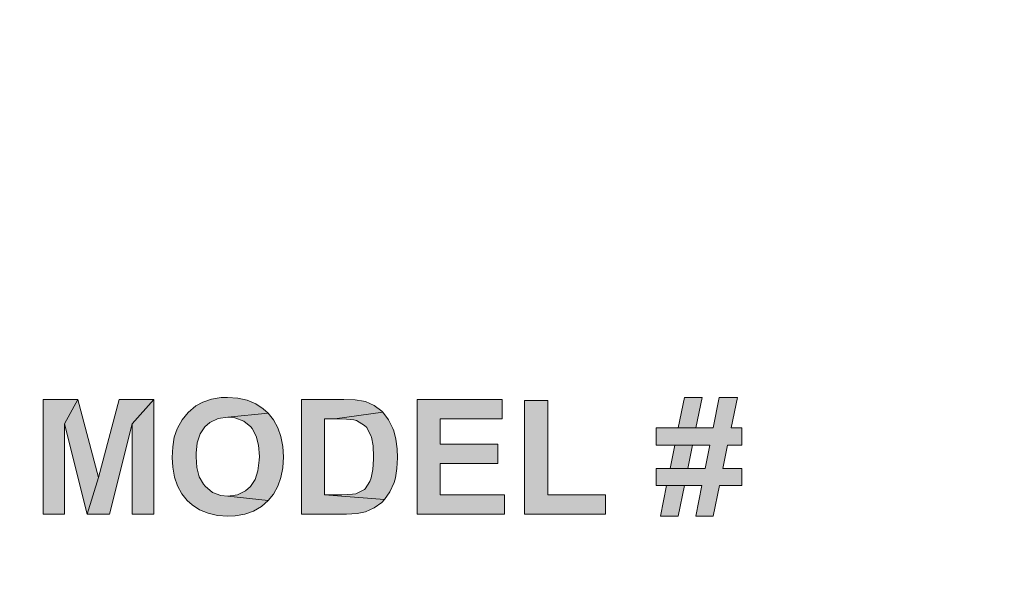
# Model space of a CAD drawing. Extents: x 1998 to 2419, y -51 to 494.
# Drawn here: x 2331 to 2340, y 193 to 198 of the extents above; entities that cross this region are included whole.
import ezdxf

# ---------------------------------------------------------------- set-up
doc = ezdxf.new("R2010")
doc.units = 0
doc.header["$LTSCALE"] = 10
doc.header["$MEASUREMENT"] = 0
doc.layers.get('0').update_dxf_attribs({"linetype": 'CONTINUOUS'})
doc.layers.get('DEFPOINTS').update_dxf_attribs({"linetype": 'CONTINUOUS'})
doc.layers.add('BADGE', color=7, linetype='CONTINUOUS')

msp = doc.modelspace()

# ---------------------------------------------------------------- hatches: boundary and pattern name
h = msp.add_hatch(color=7)
h.dxf.hatch_style = 1
h.paths.add_polyline_path([(2331.6286, 194.5897), (2331.3257, 194.5897), (2331.3257, 193.5865), (2331.5139, 193.5865), (2331.5139, 194.376)])
h.paths.add_polyline_path([(2331.6286, 194.5897), (2331.5139, 194.376), (2331.712, 193.5865), (2331.8111, 193.9062)])
h.paths.add_polyline_path([(2332.1054, 194.376), (2332.2936, 194.5897), (2331.9908, 194.5897), (2331.8111, 193.9062), (2331.712, 193.5865), (2331.9073, 193.5865)])
h.paths.add_polyline_path([(2332.2936, 194.5897), (2332.1054, 194.376), (2332.1054, 193.5865), (2332.2936, 193.5865)], flags=17)
h.paths.add_polyline_path([(2332.8554, 194.4227), (2332.9417, 194.434), (2333.294, 194.4694), (2333.2516, 194.5076), (2333.1865, 194.5515), (2333.1115, 194.5826), (2333.0294, 194.601), (2332.9388, 194.6067), (2332.8837, 194.6052), (2332.7988, 194.5925), (2332.7238, 194.567), (2332.6601, 194.5331), (2332.5936, 194.4765), (2332.5412, 194.4128), (2332.5002, 194.3392), (2332.4974, 194.3322), (2332.4733, 194.26), (2332.4592, 194.1765), (2332.4549, 194.0817), (2332.4592, 193.9982), (2332.4747, 193.9119), (2332.5002, 193.8355), (2332.5384, 193.7662), (2332.5865, 193.7067), (2332.629, 193.6685), (2332.694, 193.6247), (2332.769, 193.5949), (2332.8511, 193.5765), (2332.9417, 193.5695), (2333.0053, 193.5723), (2333.0902, 193.5879), (2333.1667, 193.6148), (2333.2346, 193.6544), (2333.2954, 193.7067), (2332.9417, 193.7435), (2332.8808, 193.7492), (2332.8058, 193.7775), (2332.7422, 193.8312), (2332.728, 193.8482), (2332.6912, 193.9133), (2332.67, 193.994), (2332.6629, 194.0888), (2332.6629, 194.1199), (2332.6742, 194.2119), (2332.6997, 194.2883), (2332.7393, 194.3491), (2332.7832, 194.3888)])
h.paths.add_polyline_path([(2333.4213, 194.1793), (2333.4058, 194.2656), (2333.3789, 194.3421), (2333.3421, 194.41), (2333.294, 194.4694), (2332.9417, 194.434), (2333.0039, 194.4284), (2333.0803, 194.4001), (2333.1426, 194.3491), (2333.1539, 194.335), (2333.1893, 194.2699), (2333.2105, 194.1892), (2333.2176, 194.0916), (2333.2162, 194.0576), (2333.2049, 193.9657), (2333.1794, 193.8907), (2333.1398, 193.8298), (2333.0959, 193.7902), (2333.0252, 193.7548), (2332.9417, 193.7435), (2333.2954, 193.7067), (2333.3407, 193.7633), (2333.3789, 193.8312), (2333.4058, 193.9077), (2333.4213, 193.9926), (2333.427, 194.0874)])
h.paths.add_polyline_path([(2334.2958, 194.4779), (2334.2887, 194.4864), (2334.2222, 194.5373), (2334.1458, 194.5713), (2334.1288, 194.5755), (2334.0539, 194.5869), (2333.9548, 194.5897), (2333.5841, 194.5897), (2333.5841, 193.5865), (2333.9647, 193.5865), (2333.9789, 193.5865), (2334.0722, 193.5921), (2334.1444, 193.6077), (2334.2222, 193.6416), (2334.2873, 193.6883), (2334.3128, 193.7152), (2333.7864, 193.7563), (2333.7864, 194.4199), (2333.8784, 194.4199)])
h.paths.add_polyline_path([(2334.4118, 194.243), (2334.392, 194.3166), (2334.385, 194.3364), (2334.3468, 194.4128), (2334.2958, 194.4779), (2333.8784, 194.4199), (2333.9789, 194.4185), (2334.0439, 194.4114), (2334.0666, 194.4043), (2334.1373, 194.3633), (2334.1557, 194.3435), (2334.1954, 194.2671), (2334.1968, 194.2586), (2334.2109, 194.185), (2334.2152, 194.0874), (2334.2152, 194.069), (2334.2095, 193.977), (2334.1954, 193.9048), (2334.184, 193.8737), (2334.1411, 193.8041), (2334.0609, 193.7647), (2334.0326, 193.7605), (2333.9378, 193.7563), (2333.7864, 193.7563), (2334.3128, 193.7152), (2334.3581, 193.7831), (2334.3949, 193.8652), (2334.4062, 193.9048), (2334.4203, 193.9869), (2334.4246, 194.0789), (2334.4217, 194.1581)])
h.paths.add_polyline_path([(2335.3033, 194.1977), (2334.7996, 194.1977), (2334.7996, 194.4199), (2335.3401, 194.4199), (2335.3401, 194.5897), (2334.5972, 194.5897), (2334.5972, 193.5865), (2335.3599, 193.5865), (2335.3599, 193.7563), (2334.7996, 193.7563), (2334.7996, 194.0293), (2335.3033, 194.0293)])
h.paths.add_polyline_path([(2335.7391, 194.5812), (2335.5368, 194.5812), (2335.5368, 193.5865), (2336.2428, 193.5865), (2336.2428, 193.7563), (2335.7391, 193.7563)])
h.paths.add_polyline_path([(2337.4371, 194.3406), (2337.3423, 194.3406), (2337.3975, 194.6067), (2337.239, 194.6067), (2337.1852, 194.3406), (2337.0352, 194.3406), (2336.881, 194.3406), (2336.6872, 194.3406), (2336.6872, 194.1892), (2336.8513, 194.1892), (2337.1555, 194.1892), (2337.1159, 193.9869), (2336.9645, 193.9869), (2336.8103, 193.9869), (2336.6872, 193.9869), (2336.6872, 193.8369), (2336.7791, 193.8369), (2337.0862, 193.8369), (2337.0338, 193.5695), (2337.1852, 193.5695), (2337.2404, 193.8369), (2337.4371, 193.8369), (2337.4371, 193.9869), (2337.2701, 193.9869), (2337.3112, 194.1892), (2337.4371, 194.1892)])
h.paths.add_polyline_path([(2337.0041, 194.1892), (2336.8513, 194.1892), (2336.8103, 193.9869), (2336.9645, 193.9869)], flags=17)
h.paths.add_polyline_path([(2337.089, 194.6067), (2336.9362, 194.6067), (2336.881, 194.3406), (2337.0352, 194.3406)], flags=17)
h.paths.add_polyline_path([(2336.9348, 193.8369), (2336.7791, 193.8369), (2336.7254, 193.5695), (2336.8796, 193.5695)], flags=17)

# ---------------------------------------------------------------- linework, layer by layer
at = {"layer": 'BADGE'}
msp.add_circle((2347.5558, 193.2345), 28.6844, dxfattribs=at)
msp.add_arc((2347.5558, 193.2345), 26.1458, 117.6787, 228.84607, dxfattribs=at)
at = {"layer": 'DEFPOINTS', "color": 7, "lineweight": 0}
for points in [[(2331.6286, 194.5897), (2331.3257, 194.5897), (2331.3257, 193.5865), (2331.5139, 193.5865), (2331.5139, 194.376)], [(2331.6286, 194.5897), (2331.5139, 194.376), (2331.712, 193.5865), (2331.8111, 193.9062)], [(2332.2936, 194.5897), (2331.9908, 194.5897), (2331.8111, 193.9062), (2331.712, 193.5865), (2331.9073, 193.5865), (2332.1054, 194.376)], [(2332.2936, 194.5897), (2332.1054, 194.376), (2332.1054, 193.5865), (2332.2936, 193.5865)], [(2332.9388, 194.6067), (2332.8837, 194.6052), (2332.7988, 194.5925), (2332.7238, 194.567), (2332.6601, 194.5331), (2332.5936, 194.4765), (2332.5412, 194.4128), (2332.5002, 194.3392), (2332.4974, 194.3322), (2332.4733, 194.26), (2332.4592, 194.1765), (2332.4549, 194.0817), (2332.4592, 193.9982), (2332.4747, 193.9119), (2332.5002, 193.8355), (2332.5384, 193.7662), (2332.5865, 193.7067), (2332.629, 193.6685), (2332.694, 193.6247), (2332.769, 193.5949), (2332.8511, 193.5765), (2332.9417, 193.5695), (2333.0053, 193.5723), (2333.0902, 193.5879), (2333.1667, 193.6148), (2333.2346, 193.6544), (2333.2954, 193.7067), (2332.9417, 193.7435), (2332.8808, 193.7492), (2332.8058, 193.7775), (2332.7422, 193.8312), (2332.728, 193.8482), (2332.6912, 193.9133), (2332.67, 193.994), (2332.6629, 194.0888), (2332.6629, 194.1199), (2332.6742, 194.2119), (2332.6997, 194.2883), (2332.7393, 194.3491), (2332.7832, 194.3888), (2332.8554, 194.4227), (2332.9417, 194.434), (2333.294, 194.4694), (2333.2516, 194.5076), (2333.1865, 194.5515), (2333.1115, 194.5826), (2333.0294, 194.601)], [(2333.9548, 194.5897), (2333.5841, 194.5897), (2333.5841, 193.5865), (2333.9647, 193.5865), (2333.9789, 193.5865), (2334.0722, 193.5921), (2334.1444, 193.6077), (2334.2222, 193.6416), (2334.2873, 193.6883), (2334.3128, 193.7152), (2333.7864, 193.7563), (2333.7864, 194.4199), (2333.8784, 194.4199), (2334.2958, 194.4779), (2334.2887, 194.4864), (2334.2222, 194.5373), (2334.1458, 194.5713), (2334.1288, 194.5755), (2334.0539, 194.5869)], [(2335.3401, 194.5897), (2334.5972, 194.5897), (2334.5972, 193.5865), (2335.3599, 193.5865), (2335.3599, 193.7563), (2334.7996, 193.7563), (2334.7996, 194.0293), (2335.3033, 194.0293), (2335.3033, 194.1977), (2334.7996, 194.1977), (2334.7996, 194.4199), (2335.3401, 194.4199)], [(2335.7391, 194.5812), (2335.5368, 194.5812), (2335.5368, 193.5865), (2336.2428, 193.5865), (2336.2428, 193.7563), (2335.7391, 193.7563)], [(2337.3975, 194.6067), (2337.239, 194.6067), (2337.1852, 194.3406), (2337.0352, 194.3406), (2336.881, 194.3406), (2336.6872, 194.3406), (2336.6872, 194.1892), (2336.8513, 194.1892), (2337.1555, 194.1892), (2337.1159, 193.9869), (2336.9645, 193.9869), (2336.8103, 193.9869), (2336.6872, 193.9869), (2336.6872, 193.8369), (2336.7791, 193.8369), (2337.0862, 193.8369), (2337.0338, 193.5695), (2337.1852, 193.5695), (2337.2404, 193.8369), (2337.4371, 193.8369), (2337.4371, 193.9869), (2337.2701, 193.9869), (2337.3112, 194.1892), (2337.4371, 194.1892), (2337.4371, 194.3406), (2337.3423, 194.3406)], [(2337.089, 194.6067), (2336.9362, 194.6067), (2336.881, 194.3406), (2337.0352, 194.3406)], [(2333.294, 194.4694), (2332.9417, 194.434), (2333.0039, 194.4284), (2333.0803, 194.4001), (2333.1426, 194.3491), (2333.1539, 194.335), (2333.1893, 194.2699), (2333.2105, 194.1892), (2333.2176, 194.0916), (2333.2162, 194.0576), (2333.2049, 193.9657), (2333.1794, 193.8907), (2333.1398, 193.8298), (2333.0959, 193.7902), (2333.0252, 193.7548), (2332.9417, 193.7435), (2333.2954, 193.7067), (2333.3407, 193.7633), (2333.3789, 193.8312), (2333.4058, 193.9077), (2333.4213, 193.9926), (2333.427, 194.0874), (2333.4213, 194.1793), (2333.4058, 194.2656), (2333.3789, 194.3421), (2333.3421, 194.41)], [(2334.2958, 194.4779), (2333.8784, 194.4199), (2333.9789, 194.4185), (2334.0439, 194.4114), (2334.0666, 194.4043), (2334.1373, 194.3633), (2334.1557, 194.3435), (2334.1954, 194.2671), (2334.1968, 194.2586), (2334.2109, 194.185), (2334.2152, 194.0874), (2334.2152, 194.069), (2334.2095, 193.977), (2334.1954, 193.9048), (2334.184, 193.8737), (2334.143, 193.8072), (2334.1359, 193.8015), (2334.0609, 193.7647), (2334.0326, 193.7605), (2333.9378, 193.7563), (2333.7864, 193.7563), (2334.3128, 193.7152), (2334.3581, 193.7831), (2334.3949, 193.8652), (2334.4062, 193.9048), (2334.4203, 193.9869), (2334.4246, 194.0789), (2334.4217, 194.1581), (2334.4118, 194.243), (2334.392, 194.3166), (2334.385, 194.3364), (2334.3468, 194.4128)], [(2336.8513, 194.1892), (2336.8103, 193.9869), (2336.9645, 193.9869), (2337.0041, 194.1892), (2337.1555, 194.1892)], [(2336.7791, 193.8369), (2336.7254, 193.5695), (2336.8796, 193.5695), (2336.9348, 193.8369), (2337.0862, 193.8369)]]:
    msp.add_lwpolyline(points, close=True, dxfattribs=at)

doc.saveas('drawing.dxf')
